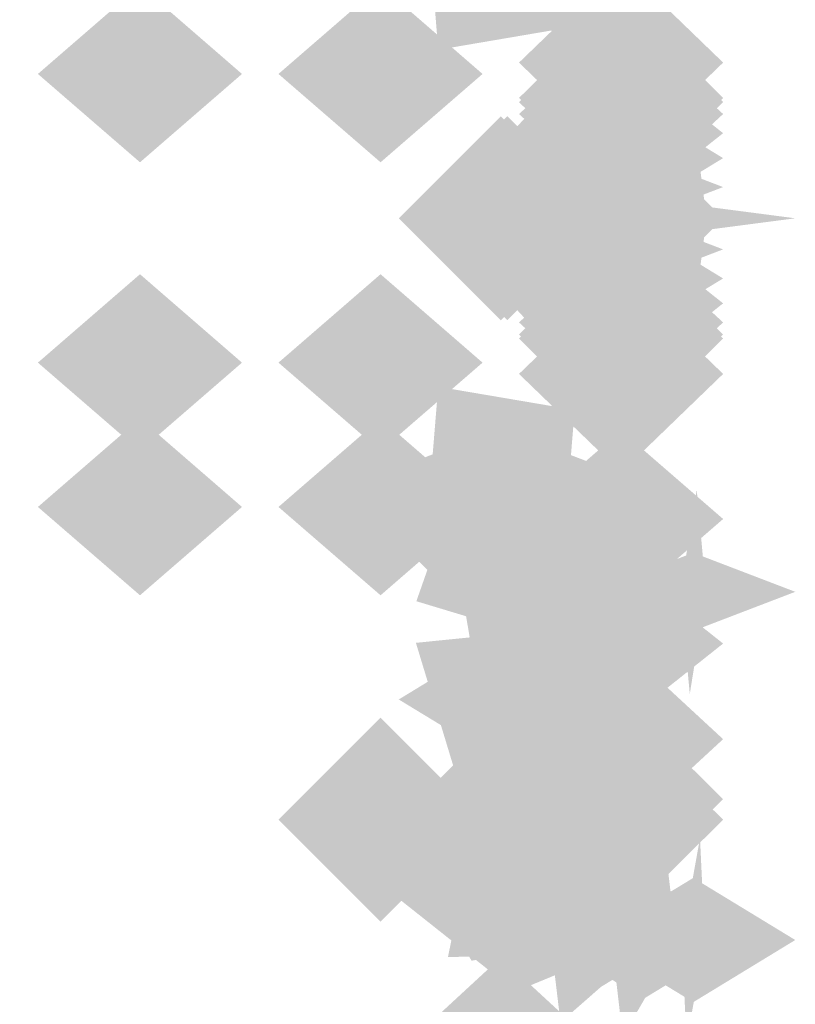
# Model space of a CAD drawing. Extents: x -64 to 64, y -22 to 22.
# Drawn here: x 22 to 23, y -14 to -13 of the extents above; entities that cross this region are included whole.
import ezdxf

# ---------------------------------------------------------------- set-up
doc = ezdxf.new("R2010")
doc.units = 0
doc.layers.add('3D-GHOST', color=7, linetype='CONTINUOUS')

msp = doc.modelspace()

# ---------------------------------------------------------------- linework, layer by layer
at = {"layer": '3D-GHOST', "extrusion": (1, 0, 0)}
for points in [[(-12.4689, 1.5, 21.822), (-12.575, 1.606, 21.822), (-12.575, 1.3939, 21.822), (-12.681, 1.5, 21.822)], [(-12.519, 1.5, 21.697), (-12.625, 1.606, 21.697), (-12.625, 1.3939, 21.697), (-12.731, 1.5, 21.697)], [(-12.5406, 1.6017, 21.697), (-12.6466, 1.7077, 21.697), (-12.6466, 1.4956, 21.697), (-12.7527, 1.6017, 21.697)], [(-12.5406, 1.3983, 21.697), (-12.6466, 1.5044, 21.697), (-12.6466, 1.2923, 21.697), (-12.7527, 1.3983, 21.697)], [(-12.6017, 1.6858, 21.697), (-12.7077, 1.7918, 21.697), (-12.7077, 1.5797, 21.697), (-12.8138, 1.6858, 21.697)], [(-12.6017, 1.3142, 21.697), (-12.7077, 1.4203, 21.697), (-12.7077, 1.2082, 21.697), (-12.8138, 1.3142, 21.697)], [(-12.619, 1.7598, 21.822), (-12.725, 1.8659, 21.822), (-12.725, 1.6538, 21.822), (-12.8311, 1.7598, 21.822)], [(-12.619, 1.2402, 21.822), (-12.725, 1.3462, 21.822), (-12.725, 1.1341, 21.822), (-12.8311, 1.2402, 21.822)], [(-12.6917, 1.7378, 21.697), (-12.7977, 1.8438, 21.697), (-12.7977, 1.6317, 21.697), (-12.9038, 1.7378, 21.697)], [(-12.6917, 1.2622, 21.697), (-12.7977, 1.3683, 21.697), (-12.7977, 1.1562, 21.697), (-12.9038, 1.2622, 21.697)], [(-12.7951, 1.7486, 21.697), (-12.9011, 1.8547, 21.697), (-12.9011, 1.6426, 21.697), (-13.0072, 1.7486, 21.697)], [(-12.7951, 1.2514, 21.697), (-12.9011, 1.3574, 21.697), (-12.9011, 1.1453, 21.697), (-13.0072, 1.2514, 21.697)], [(-12.894, 1.7165, 21.697), (-13, 1.8226, 21.697), (-13, 1.6105, 21.697), (-13.1061, 1.7165, 21.697)], [(-12.894, 1.2835, 21.697), (-13, 1.3895, 21.697), (-13, 1.1774, 21.697), (-13.1061, 1.2835, 21.697)], [(-12.9189, 1.2402, 21.822), (-13.025, 1.3462, 21.822), (-13.025, 1.1341, 21.822), (-13.131, 1.2402, 21.822)], [(-12.9189, 1.7598, 21.822), (-13.025, 1.8659, 21.822), (-13.025, 1.6538, 21.822), (-13.131, 1.7598, 21.822)], [(-12.9712, 1.6469, 21.697), (-13.0773, 1.753, 21.697), (-13.0773, 1.5409, 21.697), (-13.1833, 1.6469, 21.697)], [(-12.9712, 1.3531, 21.697), (-13.0773, 1.4591, 21.697), (-13.0773, 1.247, 21.697), (-13.1833, 1.3531, 21.697)], [(-13.0135, 1.552, 21.697), (-13.1195, 1.658, 21.697), (-13.1195, 1.4459, 21.697), (-13.2256, 1.552, 21.697)], [(-13.0135, 1.448, 21.697), (-13.1195, 1.5541, 21.697), (-13.1195, 1.342, 21.697), (-13.2256, 1.448, 21.697)], [(-13.069, 1.5, 21.822), (-13.175, 1.606, 21.822), (-13.175, 1.3939, 21.822), (-13.2811, 1.5, 21.822)]]:
    msp.add_trace(points, dxfattribs=at)
at = {"layer": '3D-GHOST', "extrusion": (0.316228, -0.245537, 0.916358)}
msp.add_trace([(3.7543, -22.9424, 10.6064), (3.6482, -22.8363, 10.6064), (3.6482, -23.0484, 10.6064), (3.5422, -22.9424, 10.6064)], dxfattribs=at)
at = {"layer": '3D-GHOST', "extrusion": (0.316228, -0.245537, -0.916358)}
msp.add_trace([(3.7543, 24.1435, 7.8574), (3.6482, 24.2495, 7.8574), (3.6482, 24.0374, 7.8574), (3.5422, 24.1435, 7.8574)], dxfattribs=at)
at = {"layer": '3D-GHOST', "extrusion": (0, -0.258819, 0.965926)}
msp.add_trace([(22.428, -12.0481, 4.1562), (22.322, -11.942, 4.1562), (22.322, -12.1541, 4.1562), (22.2159, -12.0481, 4.1562)], dxfattribs=at)
at = {"layer": '3D-GHOST', "extrusion": (0, -0.258819, -0.965926)}
msp.add_trace([(22.428, 12.8245, 1.2584), (22.322, 12.9306, 1.2584), (22.322, 12.7185, 1.2584), (22.2159, 12.8245, 1.2584)], dxfattribs=at)
at = {"layer": '3D-GHOST', "extrusion": (0, 0.5, 0.866025)}
for points in [[(-21.7159, 11.6403, -5.2885), (-21.822, 11.7463, -5.2885), (-21.822, 11.5342, -5.2885), (-21.928, 11.6403, -5.2885)], [(-21.9659, 11.6403, -5.2885), (-22.072, 11.7463, -5.2885), (-22.072, 11.5342, -5.2885), (-22.178, 11.6403, -5.2885)], [(-22.2159, 11.9001, -5.7635), (-22.322, 12.0061, -5.7635), (-22.322, 11.794, -5.7635), (-22.428, 11.9001, -5.7635)], [(-22.0909, 11.9001, -6.4385), (-22.197, 12.0061, -6.4385), (-22.197, 11.794, -6.4385), (-22.303, 11.9001, -6.4385)]]:
    msp.add_trace(points, dxfattribs=at)
at = {"layer": '3D-GHOST', "extrusion": (0, -0.130526, 0.991445)}
for points in [[(22.428, -12.4451, 3.1514), (22.322, -12.3391, 3.1514), (22.322, -12.5512, 3.1514), (22.2159, -12.4451, 3.1514)], [(22.428, -13.1887, 3.0861), (22.322, -13.0827, 3.0861), (22.322, -13.2948, 3.0861), (22.2159, -13.1887, 3.0861)]]:
    msp.add_trace(points, dxfattribs=at)
at = {"layer": '3D-GHOST', "extrusion": (0, 0.130526, 0.991445)}
for points in [[(-22.2159, 12.8367, -0.2097), (-22.322, 12.9428, -0.2097), (-22.322, 12.7307, -0.2097), (-22.428, 12.8367, -0.2097)], [(-22.2159, 13.5803, -0.2749), (-22.322, 13.6863, -0.2749), (-22.322, 13.4742, -0.2749), (-22.428, 13.5803, -0.2749)]]:
    msp.add_trace(points, dxfattribs=at)
at = {"layer": '3D-GHOST', "extrusion": (0, -0.382683, 0.92388)}
for points in [[(22.428, -11.197, 6.2966), (22.322, -11.0909, 6.2966), (22.322, -11.303, 6.2966), (22.2159, -11.197, 6.2966)], [(22.428, -11.9406, 6.2313), (22.322, -11.8345, 6.2313), (22.322, -12.0466, 6.2313), (22.2159, -11.9406, 6.2313)]]:
    msp.add_trace(points, dxfattribs=at)
at = {"layer": '3D-GHOST', "extrusion": (-1, 0, 0)}
for points in [[(12.8725, 0.8845, -22.197), (12.7665, 0.9905, -22.197), (12.7665, 0.7784, -22.197), (12.6604, 0.8845, -22.197)], [(13.0896, 0.8845, -22.197), (12.9835, 0.9905, -22.197), (12.9835, 0.7784, -22.197), (12.8775, 0.8845, -22.197)], [(13.2935, 0.9587, -22.197), (13.1875, 1.0648, -22.197), (13.1875, 0.8527, -22.197), (13.0815, 0.9587, -22.197)], [(13.4598, 1.0983, -22.197), (13.3538, 1.2043, -22.197), (13.3538, 0.9922, -22.197), (13.2477, 1.0983, -22.197)], [(13.5684, 1.2862, -22.197), (13.4623, 1.3923, -22.197), (13.4623, 1.1802, -22.197), (13.3563, 1.2862, -22.197)], [(13.606, 1.5, -22.197), (13.5, 1.606, -22.197), (13.5, 1.3939, -22.197), (13.394, 1.5, -22.197)], [(13.606, 3.75, -22.197), (13.5, 3.8561, -22.197), (13.5, 3.6439, -22.197), (13.394, 3.75, -22.197)], [(13.606, 1.5, -22.197), (13.5, 1.606, -22.197), (13.5, 1.3939, -22.197), (13.394, 1.5, -22.197)]]:
    msp.add_trace(points, dxfattribs=at)
at = {"layer": '3D-GHOST', "extrusion": (0, 0.382683, 0.92388)}
for points in [[(-22.2159, 12.345, -3.5575), (-22.322, 12.4511, -3.5575), (-22.322, 12.239, -3.5575), (-22.428, 12.345, -3.5575)], [(-22.2159, 13.0886, -3.6228), (-22.322, 13.1947, -3.6228), (-22.322, 12.9826, -3.6228), (-22.428, 13.0886, -3.6228)]]:
    msp.add_trace(points, dxfattribs=at)
at = {"layer": '3D-GHOST', "extrusion": (0, 0.92388, -0.382683)}
for points in [[(-22.2159, -2.9216, -12.5506), (-22.322, -2.8155, -12.5506), (-22.322, -3.0276, -12.5506), (-22.428, -2.9216, -12.5506)], [(-22.2159, -3.6652, -12.4853), (-22.322, -3.5591, -12.4853), (-22.322, -3.7712, -12.4853), (-22.428, -3.6652, -12.4853)], [(-22.0909, -4.5327, -12.5995), (-22.197, -4.4266, -12.5995), (-22.197, -4.6387, -12.5995), (-22.303, -4.5327, -12.5995)], [(-22.0909, -4.8301, -12.6387), (-22.197, -4.7241, -12.6387), (-22.197, -4.9362, -12.6387), (-22.303, -4.8301, -12.6387)], [(-22.0977, -4.8814, -12.6454), (-22.2038, -4.7754, -12.6454), (-22.2038, -4.9875, -12.6454), (-22.3098, -4.8814, -12.6454)], [(-22.1177, -4.9293, -12.6517), (-22.2238, -4.8232, -12.6517), (-22.2238, -5.0353, -12.6517), (-22.3298, -4.9293, -12.6517)], [(-22.1495, -4.9703, -12.6571), (-22.2556, -4.8643, -12.6571), (-22.2556, -5.0764, -12.6571), (-22.3616, -4.9703, -12.6571)], [(-22.1909, -5.0018, -12.6613), (-22.297, -4.8958, -12.6613), (-22.297, -5.1079, -12.6613), (-22.403, -5.0018, -12.6613)], [(-22.2392, -5.0216, -12.6639), (-22.3452, -4.9156, -12.6639), (-22.3452, -5.1277, -12.6639), (-22.4513, -5.0216, -12.6639)], [(-22.2909, -5.0284, -12.6648), (-22.397, -4.9223, -12.6648), (-22.397, -5.1344, -12.6648), (-22.503, -5.0284, -12.6648)]]:
    msp.add_trace(points, dxfattribs=at)
at = {"layer": '3D-GHOST', "extrusion": (0, -0.608761, 0.793353)}
for points in [[(22.428, -9.1774, 9.0115), (22.322, -9.0713, 9.0115), (22.322, -9.2834, 9.0115), (22.2159, -9.1774, 9.0115)], [(22.428, -9.9209, 8.9463), (22.322, -9.8149, 8.9463), (22.322, -10.027, 8.9463), (22.2159, -9.9209, 8.9463)]]:
    msp.add_trace(points, dxfattribs=at)
at = {"layer": '3D-GHOST', "extrusion": (-0.707107, -0.683013, 0.183013)}
msp.add_trace([(24.7877, 2.7595, -6.8041), (24.6817, 2.8655, -6.8041), (24.6817, 2.6534, -6.8041), (24.5756, 2.7595, -6.8041)], dxfattribs=at)
at = {"layer": '3D-GHOST', "extrusion": (-0.707107, -0.683013, -0.183013)}
msp.add_trace([(24.7877, 0.1898, -7.3531), (24.6817, 0.2959, -7.3531), (24.6817, 0.0838, -7.3531), (24.5756, 0.1898, -7.3531)], dxfattribs=at)
at = {"layer": '3D-GHOST', "extrusion": (-0.707107, -0.612372, 0.353553)}
msp.add_trace([(24.37, 4.3555, -7.4578), (24.2639, 4.4616, -7.4578), (24.2639, 4.2495, -7.4578), (24.1579, 4.3555, -7.4578)], dxfattribs=at)
at = {"layer": '3D-GHOST', "extrusion": (-0.707107, -0.612372, -0.353553)}
msp.add_trace([(24.37, -1.5493, -8.5184), (24.2639, -1.4432, -8.5184), (24.2639, -1.6553, -8.5184), (24.1579, -1.5493, -8.5184)], dxfattribs=at)
at = {"layer": '3D-GHOST', "extrusion": (0, -0.991445, -0.130526)}
for points in [[(22.428, 2.548, 12.4875), (22.322, 2.6541, 12.4875), (22.322, 2.442, 12.4875), (22.2159, 2.548, 12.4875)], [(22.303, 4.4566, 12.3994), (22.197, 4.5626, 12.3994), (22.197, 4.3505, 12.3994), (22.0909, 4.4566, 12.3994)], [(22.303, 4.1591, 12.4385), (22.197, 4.2652, 12.4385), (22.197, 4.0531, 12.4385), (22.0909, 4.1591, 12.4385)], [(22.3098, 4.5079, 12.3926), (22.2038, 4.6139, 12.3926), (22.2038, 4.4018, 12.3926), (22.0977, 4.5079, 12.3926)], [(22.3298, 4.5557, 12.3863), (22.2238, 4.6618, 12.3863), (22.2238, 4.4497, 12.3863), (22.1177, 4.5557, 12.3863)], [(22.3616, 4.5968, 12.3809), (22.2556, 4.7028, 12.3809), (22.2556, 4.4907, 12.3809), (22.1495, 4.5968, 12.3809)], [(22.403, 4.6283, 12.3768), (22.297, 4.7343, 12.3768), (22.297, 4.5222, 12.3768), (22.1909, 4.6283, 12.3768)], [(22.428, 3.2916, 12.5527), (22.322, 3.3977, 12.5527), (22.322, 3.1856, 12.5527), (22.2159, 3.2916, 12.5527)], [(22.4513, 4.6481, 12.3742), (22.3452, 4.7542, 12.3742), (22.3452, 4.5421, 12.3742), (22.2392, 4.6481, 12.3742)], [(22.503, 4.6549, 12.3733), (22.397, 4.7609, 12.3733), (22.397, 4.5488, 12.3733), (22.2909, 4.6549, 12.3733)]]:
    msp.add_trace(points, dxfattribs=at)
at = {"layer": '3D-GHOST', "extrusion": (0, 0.608761, 0.793353)}
for points in [[(-22.2159, 11.0036, -6.6641), (-22.322, 11.1097, -6.6641), (-22.322, 10.8976, -6.6641), (-22.428, 11.0036, -6.6641)], [(-22.2159, 11.7472, -6.7294), (-22.322, 11.8533, -6.7294), (-22.322, 11.6412, -6.7294), (-22.428, 11.7472, -6.7294)]]:
    msp.add_trace(points, dxfattribs=at)
at = {"layer": '3D-GHOST', "extrusion": (-0.707107, -0.5, 0.5)}
msp.add_trace([(23.4339, 6.6442, -8.6849), (23.3278, 6.7503, -8.6849), (23.3278, 6.5382, -8.6849), (23.2218, 6.6442, -8.6849)], dxfattribs=at)
at = {"layer": '3D-GHOST', "extrusion": (-0.707107, -0.5, -0.5)}
msp.add_trace([(23.4339, -4.0461, -10.1849), (23.3278, -3.9401, -10.1849), (23.3278, -4.1522, -10.1849), (23.2218, -4.0461, -10.1849)], dxfattribs=at)
at = {"layer": '3D-GHOST', "extrusion": (-0.707107, -0.353553, 0.612372)}
msp.add_trace([(21.5486, 9.8177, -10.4018), (21.4425, 9.9237, -10.4018), (21.4425, 9.7116, -10.4018), (21.3365, 9.8177, -10.4018)], dxfattribs=at)
at = {"layer": '3D-GHOST', "extrusion": (-0.707107, -0.353553, -0.612372)}
msp.add_trace([(21.5486, -7.446, -12.239), (21.4425, -7.3399, -12.239), (21.4425, -7.552, -12.239), (21.3365, -7.446, -12.239)], dxfattribs=at)
at = {"layer": '3D-GHOST', "extrusion": (0, -1, 0)}
for points in [[(21.928, 1.7598, 12.725), (21.822, 1.8659, 12.725), (21.822, 1.6538, 12.725), (21.7159, 1.7598, 12.725)], [(22.178, 1.7598, 12.725), (22.072, 1.8659, 12.725), (22.072, 1.6538, 12.725), (21.9659, 1.7598, 12.725)]]:
    msp.add_trace(points, dxfattribs=at)
at = {"layer": '3D-GHOST', "extrusion": (0, -0.793353, 0.608761)}
for points in [[(22.428, -6.5238, 11.1113), (22.322, -6.4178, 11.1113), (22.322, -6.6299, 11.1113), (22.2159, -6.5238, 11.1113)], [(22.428, -7.2674, 11.046), (22.322, -7.1614, 11.046), (22.322, -7.3735, 11.046), (22.2159, -7.2674, 11.046)]]:
    msp.add_trace(points, dxfattribs=at)
at = {"layer": '3D-GHOST', "extrusion": (0, 0.793353, 0.608761)}
for points in [[(-22.2159, 8.9039, -9.3176), (-22.322, 9.01, -9.3176), (-22.322, 8.7979, -9.3176), (-22.428, 8.9039, -9.3176)], [(-22.2159, 9.6475, -9.3829), (-22.322, 9.7535, -9.3829), (-22.322, 9.5414, -9.3829), (-22.428, 9.6475, -9.3829)]]:
    msp.add_trace(points, dxfattribs=at)
at = {"layer": '3D-GHOST', "extrusion": (-0.707107, -0.183013, 0.683013)}
msp.add_trace([(18.1321, 13.5694, -12.4916), (18.026, 13.6755, -12.4916), (18.026, 13.4634, -12.4916), (17.92, 13.5694, -12.4916)], dxfattribs=at)
at = {"layer": '3D-GHOST', "extrusion": (-0.707107, -0.183013, -0.683013)}
msp.add_trace([(18.1321, -11.3782, -14.5406), (18.026, -11.2721, -14.5406), (18.026, -11.4842, -14.5406), (17.92, -11.3782, -14.5406)], dxfattribs=at)
at = {"layer": '3D-GHOST', "extrusion": (0, 1, 0)}
for points in [[(-22.2159, 1.5, -12.75), (-22.322, 1.606, -12.75), (-22.322, 1.3939, -12.75), (-22.428, 1.5, -12.75)], [(-21.7159, 1.2402, -13.025), (-21.822, 1.3462, -13.025), (-21.822, 1.1341, -13.025), (-21.928, 1.2402, -13.025)], [(-21.9659, 1.2402, -13.025), (-22.072, 1.3462, -13.025), (-22.072, 1.1341, -13.025), (-22.178, 1.2402, -13.025)], [(-21.9659, 3.75, -13.5), (-22.072, 3.8561, -13.5), (-22.072, 3.6439, -13.5), (-22.178, 3.75, -13.5)], [(-22.0909, 3.75, -13.5), (-22.197, 3.8561, -13.5), (-22.197, 3.6439, -13.5), (-22.303, 3.75, -13.5)]]:
    msp.add_trace(points, dxfattribs=at)
at = {"layer": '3D-GHOST'}
for points in [[(22.303, -12.875, 0.2), (22.197, -12.769, 0.2), (22.197, -12.981, 0.2), (22.0909, -12.875, 0.2)], [(22.428, -12.875, 0.875), (22.322, -12.769, 0.875), (22.322, -12.981, 0.875), (22.2159, -12.875, 0.875)], [(22.178, -13.5, 1.5), (22.072, -13.394, 1.5), (22.072, -13.606, 1.5), (21.9659, -13.5, 1.5)], [(22.303, -13.5, 1.5), (22.197, -13.394, 1.5), (22.197, -13.606, 1.5), (22.0909, -13.5, 1.5)]]:
    msp.add_trace(points, dxfattribs=at)
at = {"layer": '3D-GHOST', "extrusion": (0, 0, -1)}
for points in [[(-22.0909, -12.875, -2.8), (-22.197, -12.769, -2.8), (-22.197, -12.981, -2.8), (-22.303, -12.875, -2.8)], [(-22.2159, -12.875, -2.125), (-22.322, -12.769, -2.125), (-22.322, -12.981, -2.125), (-22.428, -12.875, -2.125)]]:
    msp.add_trace(points, dxfattribs=at)
at = {"layer": '3D-GHOST', "extrusion": (0.316228, 0, 0.948683)}
msp.add_trace([(-12.769, -20.8998, 7.4936), (-12.875, -20.7937, 7.4936), (-12.875, -21.0058, 7.4936), (-12.981, -20.8998, 7.4936)], dxfattribs=at)
at = {"layer": '3D-GHOST', "extrusion": (0.316228, 0, -0.948683)}
msp.add_trace([(-12.769, 21.8485, 4.6476), (-12.875, 21.9545, 4.6476), (-12.875, 21.7424, 4.6476), (-12.981, 21.8485, 4.6476)], dxfattribs=at)
at = {"layer": '3D-GHOST', "extrusion": (-0.130526, 0, 0.991445)}
msp.add_trace([(12.981, 22.0332, -2.7512), (12.875, 22.1392, -2.7512), (12.875, 21.9271, -2.7512), (12.769, 22.0332, -2.7512)], dxfattribs=at)
at = {"layer": '3D-GHOST', "extrusion": (-0.130526, 0, -0.991445)}
msp.add_trace([(12.981, -21.6416, -5.7255), (12.875, -21.5356, -5.7255), (12.875, -21.7477, -5.7255), (12.769, -21.6416, -5.7255)], dxfattribs=at)
at = {"layer": '3D-GHOST', "extrusion": (-0.382683, 0, 0.92388)}
msp.add_trace([(12.981, 20.5704, -8.4123), (12.875, 20.6764, -8.4123), (12.875, 20.4643, -8.4123), (12.769, 20.5704, -8.4123)], dxfattribs=at)
at = {"layer": '3D-GHOST', "extrusion": (-0.382683, 0, -0.92388)}
msp.add_trace([(12.981, -19.4223, -11.1839), (12.875, -19.3163, -11.1839), (12.875, -19.5284, -11.1839), (12.769, -19.4223, -11.1839)], dxfattribs=at)
at = {"layer": '3D-GHOST', "extrusion": (-0.608761, 0, 0.793353)}
msp.add_trace([(12.981, 17.6922, -13.5018), (12.875, 17.7982, -13.5018), (12.875, 17.5861, -13.5018), (12.769, 17.6922, -13.5018)], dxfattribs=at)
at = {"layer": '3D-GHOST', "extrusion": (-0.608761, 0, -0.793353)}
msp.add_trace([(12.981, -15.8659, -15.8819), (12.875, -15.7598, -15.8819), (12.875, -15.9719, -15.8819), (12.769, -15.8659, -15.8819)], dxfattribs=at)
at = {"layer": '3D-GHOST', "extrusion": (-0.793353, 0, 0.608761)}
msp.add_trace([(12.981, 13.5948, -17.6731), (12.875, 13.7008, -17.6731), (12.875, 13.4887, -17.6731), (12.769, 13.5948, -17.6731)], dxfattribs=at)
at = {"layer": '3D-GHOST', "extrusion": (-0.793353, 0, -0.608761)}
msp.add_trace([(12.981, -11.2147, -19.4994), (12.875, -11.1087, -19.4994), (12.875, -11.3208, -19.4994), (12.769, -11.2147, -19.4994)], dxfattribs=at)
at = {"layer": '3D-GHOST', "extrusion": (-0.707107, 0, 0.707107)}
msp.add_trace([(12.981, 16.7563, -14.8117), (12.875, 16.8623, -14.8117), (12.875, 16.6502, -14.8117), (12.769, 16.7563, -14.8117)], dxfattribs=at)
at = {"layer": '3D-GHOST', "extrusion": (-0.707107, 0, -0.707107)}
msp.add_trace([(12.981, -14.635, -16.9331), (12.875, -14.5289, -16.9331), (12.875, -14.741, -16.9331), (12.769, -14.635, -16.9331)], dxfattribs=at)
at = {"layer": '3D-GHOST', "extrusion": (-0.92388, 0, 0.382683)}
msp.add_trace([(12.981, 8.5574, -20.6417), (12.875, 8.6635, -20.6417), (12.875, 8.4514, -20.6417), (12.769, 8.5574, -20.6417)], dxfattribs=at)
at = {"layer": '3D-GHOST', "extrusion": (-0.92388, 0, -0.382683)}
msp.add_trace([(12.981, -5.7858, -21.7897), (12.875, -5.6797, -21.7897), (12.875, -5.8918, -21.7897), (12.769, -5.7858, -21.7897)], dxfattribs=at)
at = {"layer": '3D-GHOST', "extrusion": (-0.991445, 0, 0.130526)}
msp.add_trace([(12.981, 2.9234, -22.2054), (12.875, 3.0294, -22.2054), (12.875, 2.8173, -22.2054), (12.769, 2.9234, -22.2054)], dxfattribs=at)
at = {"layer": '3D-GHOST', "extrusion": (-0.991445, 0, -0.130526)}
msp.add_trace([(12.981, 0.0509, -22.5969), (12.875, 0.157, -22.5969), (12.875, -0.0551, -22.5969), (12.769, 0.0509, -22.5969)], dxfattribs=at)
at = {"layer": '3D-GHOST', "extrusion": (0, -0.92388, 0.382683)}
for points in [[(22.428, -3.4173, 12.4527), (22.322, -3.3112, 12.4527), (22.322, -3.5233, 12.4527), (22.2159, -3.4173, 12.4527)], [(22.428, -4.1609, 12.3874), (22.322, -4.0548, 12.3874), (22.322, -4.2669, 12.3874), (22.2159, -4.1609, 12.3874)]]:
    msp.add_trace(points, dxfattribs=at)
at = {"layer": '3D-GHOST', "extrusion": (0.707107, 0.707107, 0)}
msp.add_trace([(-24.6936, 1.5, 6.5916), (-24.7996, 1.606, 6.5916), (-24.7996, 1.3939, 6.5916), (-24.9057, 1.5, 6.5916)], dxfattribs=at)
at = {"layer": '3D-GHOST', "extrusion": (0, 0.92388, 0.382683)}
for points in [[(-22.2159, 6.1889, -11.3372), (-22.322, 6.295, -11.3372), (-22.322, 6.0829, -11.3372), (-22.428, 6.1889, -11.3372)], [(-22.2159, 6.9325, -11.4025), (-22.322, 7.0386, -11.4025), (-22.322, 6.8265, -11.4025), (-22.428, 6.9325, -11.4025)]]:
    msp.add_trace(points, dxfattribs=at)
at = {"layer": '3D-GHOST', "extrusion": (-0.707107, 0.183013, 0.683013)}
msp.add_trace([(7.0086, 17.9762, -17.2042), (6.9026, 18.0822, -17.2042), (6.9026, 17.8701, -17.2042), (6.7965, 17.9762, -17.2042)], dxfattribs=at)
at = {"layer": '3D-GHOST', "extrusion": (-0.707107, 0.183013, -0.683013)}
msp.add_trace([(7.0086, -15.785, -19.2532), (6.9026, -15.6789, -19.2532), (6.9026, -15.891, -19.2532), (6.7965, -15.785, -19.2532)], dxfattribs=at)
at = {"layer": '3D-GHOST', "extrusion": (0, -0.991445, 0.130526)}
for points in [[(22.428, -0.0694, 12.9443), (22.322, 0.0366, 12.9443), (22.322, -0.1755, 12.9443), (22.2159, -0.0694, 12.9443)], [(22.428, -0.813, 12.8791), (22.322, -0.707, 12.8791), (22.322, -0.9191, 12.8791), (22.2159, -0.813, 12.8791)]]:
    msp.add_trace(points, dxfattribs=at)
at = {"layer": '3D-GHOST', "extrusion": (-0.707107, 0.353553, 0.612372)}
msp.add_trace([(1.695, 16.8696, -19.5058), (1.589, 16.9757, -19.5058), (1.589, 16.7636, -19.5058), (1.4829, 16.8696, -19.5058)], dxfattribs=at)
at = {"layer": '3D-GHOST', "extrusion": (-0.707107, 0.353553, -0.612372)}
msp.add_trace([(1.695, -14.4979, -21.343), (1.589, -14.3918, -21.343), (1.589, -14.6039, -21.343), (1.4829, -14.4979, -21.343)], dxfattribs=at)
at = {"layer": '3D-GHOST', "extrusion": (0, 0.991445, 0.130526)}
for points in [[(-22.0909, 1.8788, -12.7387), (-22.197, 1.9849, -12.7387), (-22.197, 1.7728, -12.7387), (-22.303, 1.8788, -12.7387)], [(-22.0909, 2.1762, -12.6996), (-22.197, 2.2823, -12.6996), (-22.197, 2.0702, -12.6996), (-22.303, 2.1762, -12.6996)], [(-22.0977, 1.8275, -12.7455), (-22.2038, 1.9335, -12.7455), (-22.2038, 1.7214, -12.7455), (-22.3098, 1.8275, -12.7455)], [(-22.1177, 1.7797, -12.7518), (-22.2238, 1.8857, -12.7518), (-22.2238, 1.6736, -12.7518), (-22.3298, 1.7797, -12.7518)], [(-22.1495, 1.7386, -12.7572), (-22.2556, 1.8447, -12.7572), (-22.2556, 1.6326, -12.7572), (-22.3616, 1.7386, -12.7572)], [(-22.1909, 1.7071, -12.7614), (-22.297, 1.8131, -12.7614), (-22.297, 1.601, -12.7614), (-22.403, 1.7071, -12.7614)], [(-22.2159, 3.0438, -12.5854), (-22.322, 3.1498, -12.5854), (-22.322, 2.9377, -12.5854), (-22.428, 3.0438, -12.5854)], [(-22.2392, 1.6873, -12.764), (-22.3452, 1.7933, -12.764), (-22.3452, 1.5812, -12.764), (-22.4513, 1.6873, -12.764)], [(-22.2909, 1.6805, -12.7649), (-22.397, 1.7866, -12.7649), (-22.397, 1.5745, -12.7649), (-22.503, 1.6805, -12.7649)], [(-22.2159, 3.7873, -12.6506), (-22.322, 3.8934, -12.6506), (-22.322, 3.6813, -12.6506), (-22.428, 3.7873, -12.6506)]]:
    msp.add_trace(points, dxfattribs=at)
at = {"layer": '3D-GHOST', "extrusion": (0, 0.991445, -0.130526)}
for points in [[(-22.2159, 0.4263, -13.0422), (-22.322, 0.5323, -13.0422), (-22.322, 0.3202, -13.0422), (-22.428, 0.4263, -13.0422)], [(-22.2159, -0.3173, -12.977), (-22.322, -0.2112, -12.977), (-22.322, -0.4233, -12.977), (-22.428, -0.3173, -12.977)], [(-22.0909, -1.1848, -13.0912), (-22.197, -1.0788, -13.0912), (-22.197, -1.2909, -13.0912), (-22.303, -1.1848, -13.0912)], [(-22.0909, -1.4822, -13.1303), (-22.197, -1.3762, -13.1303), (-22.197, -1.5883, -13.1303), (-22.303, -1.4822, -13.1303)], [(-22.0977, -1.5336, -13.1371), (-22.2038, -1.4275, -13.1371), (-22.2038, -1.6396, -13.1371), (-22.3098, -1.5336, -13.1371)], [(-22.1177, -1.5814, -13.1434), (-22.2238, -1.4753, -13.1434), (-22.2238, -1.6874, -13.1434), (-22.3298, -1.5814, -13.1434)], [(-22.1495, -1.6224, -13.1488), (-22.2556, -1.5164, -13.1488), (-22.2556, -1.7285, -13.1488), (-22.3616, -1.6224, -13.1488)], [(-22.1909, -1.654, -13.1529), (-22.297, -1.5479, -13.1529), (-22.297, -1.76, -13.1529), (-22.403, -1.654, -13.1529)], [(-22.2392, -1.6738, -13.1555), (-22.3452, -1.5677, -13.1555), (-22.3452, -1.7798, -13.1555), (-22.4513, -1.6738, -13.1555)], [(-22.2909, -1.6805, -13.1564), (-22.397, -1.5745, -13.1564), (-22.397, -1.7866, -13.1564), (-22.503, -1.6805, -13.1564)]]:
    msp.add_trace(points, dxfattribs=at)
at = {"layer": '3D-GHOST', "extrusion": (0, -0.92388, -0.382683)}
for points in [[(22.428, 6.4368, 11.3046), (22.322, 6.5428, 11.3046), (22.322, 6.3307, 11.3046), (22.2159, 6.4368, 11.3046)], [(22.303, 7.3043, 11.1904), (22.197, 7.4104, 11.1904), (22.197, 7.1983, 11.1904), (22.0909, 7.3043, 11.1904)], [(22.303, 7.6017, 11.1512), (22.197, 7.7078, 11.1512), (22.197, 7.4957, 11.1512), (22.0909, 7.6017, 11.1512)], [(22.3098, 7.6531, 11.1445), (22.2038, 7.7591, 11.1445), (22.2038, 7.547, 11.1445), (22.0977, 7.6531, 11.1445)], [(22.3298, 7.7009, 11.1382), (22.2238, 7.8069, 11.1382), (22.2238, 7.5948, 11.1382), (22.1177, 7.7009, 11.1382)], [(22.3616, 7.742, 11.1328), (22.2556, 7.848, 11.1328), (22.2556, 7.6359, 11.1328), (22.1495, 7.742, 11.1328)], [(22.403, 7.7735, 11.1286), (22.297, 7.8795, 11.1286), (22.297, 7.6674, 11.1286), (22.1909, 7.7735, 11.1286)], [(22.4513, 7.7933, 11.126), (22.3452, 7.8993, 11.126), (22.3452, 7.6872, 11.126), (22.2392, 7.7933, 11.126)], [(22.503, 7.8, 11.1251), (22.397, 7.9061, 11.1251), (22.397, 7.694, 11.1251), (22.2909, 7.8, 11.1251)]]:
    msp.add_trace(points, dxfattribs=at)
at = {"layer": '3D-GHOST', "extrusion": (0, -0.793353, -0.608761)}
for points in [[(22.428, 9.1518, 9.285), (22.322, 9.2578, 9.285), (22.322, 9.0457, 9.285), (22.2159, 9.1518, 9.285)], [(22.303, 10.0193, 9.1708), (22.197, 10.1253, 9.1708), (22.197, 9.9132, 9.1708), (22.0909, 10.0193, 9.1708)], [(22.303, 10.3167, 9.1316), (22.197, 10.4228, 9.1316), (22.197, 10.2107, 9.1316), (22.0909, 10.3167, 9.1316)], [(22.3098, 10.368, 9.1248), (22.2038, 10.4741, 9.1248), (22.2038, 10.262, 9.1248), (22.0977, 10.368, 9.1248)], [(22.3298, 10.4159, 9.1185), (22.2238, 10.5219, 9.1185), (22.2238, 10.3098, 9.1185), (22.1177, 10.4159, 9.1185)], [(22.3616, 10.4569, 9.1131), (22.2556, 10.563, 9.1131), (22.2556, 10.3509, 9.1131), (22.1495, 10.4569, 9.1131)], [(22.403, 10.4884, 9.109), (22.297, 10.5945, 9.109), (22.297, 10.3824, 9.109), (22.1909, 10.4884, 9.109)], [(22.4513, 10.5082, 9.1064), (22.3452, 10.6143, 9.1064), (22.3452, 10.4022, 9.1064), (22.2392, 10.5082, 9.1064)], [(22.503, 10.515, 9.1055), (22.397, 10.6211, 9.1055), (22.397, 10.409, 9.1055), (22.2909, 10.515, 9.1055)]]:
    msp.add_trace(points, dxfattribs=at)
at = {"layer": '3D-GHOST', "extrusion": (0, -0.608761, -0.793353)}
for points in [[(22.428, 11.2515, 6.6315), (22.322, 11.3575, 6.6315), (22.322, 11.1454, 6.6315), (22.2159, 11.2515, 6.6315)], [(22.303, 12.119, 6.5172), (22.197, 12.2251, 6.5172), (22.197, 12.013, 6.5172), (22.0909, 12.119, 6.5172)]]:
    msp.add_trace(points, dxfattribs=at)
at = {"layer": '3D-GHOST', "extrusion": (-0.707107, 0.5, 0.5)}
msp.add_trace([(-2.197, 14.0776, -21.5599), (-2.303, 14.1837, -21.5599), (-2.303, 13.9716, -21.5599), (-2.4091, 14.0776, -21.5599)], dxfattribs=at)
at = {"layer": '3D-GHOST', "extrusion": (-0.707107, 0.5, -0.5)}
msp.add_trace([(-2.197, -11.4795, -23.0599), (-2.303, -11.3735, -23.0599), (-2.303, -11.5856, -23.0599), (-2.4091, -11.4795, -23.0599)], dxfattribs=at)
at = {"layer": '3D-GHOST', "extrusion": (0, -0.382683, -0.92388)}
for points in [[(22.428, 12.5929, 3.5249), (22.322, 12.699, 3.5249), (22.322, 12.4869, 3.5249), (22.2159, 12.5929, 3.5249)], [(22.303, 13.4604, 3.4107), (22.197, 13.5665, 3.4107), (22.197, 13.3544, 3.4107), (22.0909, 13.4604, 3.4107)]]:
    msp.add_trace(points, dxfattribs=at)
at = {"layer": '3D-GHOST', "extrusion": (0, -0.130526, -0.991445)}
msp.add_trace([(22.428, 13.0846, 0.177), (22.322, 13.1906, 0.177), (22.322, 12.9785, 0.177), (22.2159, 13.0846, 0.177)], dxfattribs=at)
at = {"layer": '3D-GHOST', "extrusion": (0, 0.130526, -0.991445)}
msp.add_trace([(-22.2159, -12.693, -3.184), (-22.322, -12.5869, -3.184), (-22.322, -12.799, -3.184), (-22.428, -12.693, -3.184)], dxfattribs=at)
at = {"layer": '3D-GHOST', "extrusion": (0, 0.382683, -0.92388)}
msp.add_trace([(-22.2159, -11.4449, -6.3292), (-22.322, -11.3388, -6.3292), (-22.322, -11.5509, -6.3292), (-22.428, -11.4449, -6.3292)], dxfattribs=at)
at = {"layer": '3D-GHOST', "extrusion": (0, 0.793353, -0.608761)}
for points in [[(-22.2159, -6.7717, -11.1439), (-22.322, -6.6657, -11.1439), (-22.322, -6.8778, -11.1439), (-22.428, -6.7717, -11.1439)], [(-22.0909, -7.6392, -11.2581), (-22.197, -7.5332, -11.2581), (-22.197, -7.7453, -11.2581), (-22.303, -7.6392, -11.2581)]]:
    msp.add_trace(points, dxfattribs=at)
at = {"layer": '3D-GHOST', "extrusion": (0, 0.608761, -0.793353)}
for points in [[(-22.2159, -9.4252, -9.0441), (-22.322, -9.3192, -9.0441), (-22.322, -9.5313, -9.0441), (-22.428, -9.4252, -9.0441)], [(-22.0909, -10.2927, -9.1584), (-22.197, -10.1867, -9.1584), (-22.197, -10.3988, -9.1584), (-22.303, -10.2927, -9.1584)]]:
    msp.add_trace(points, dxfattribs=at)
at = {"layer": '3D-GHOST', "extrusion": (-0.707107, 0.612372, 0.353553)}
msp.add_trace([(-4.6927, 10.3155, -23.2264), (-4.7987, 10.4215, -23.2264), (-4.7987, 10.2094, -23.2264), (-4.9048, 10.3155, -23.2264)], dxfattribs=at)
at = {"layer": '3D-GHOST', "extrusion": (-0.707107, 0.612372, -0.353553)}
msp.add_trace([(-4.6927, -7.5093, -24.287), (-4.7987, -7.4032, -24.287), (-4.7987, -7.6153, -24.287), (-4.9048, -7.5093, -24.287)], dxfattribs=at)
at = {"layer": '3D-GHOST', "extrusion": (-0.707107, 0.683013, 0.183013)}
msp.add_trace([(-6.0548, 6.0335, -24.3917), (-6.1609, 6.1396, -24.3917), (-6.1609, 5.9275, -24.3917), (-6.2669, 6.0335, -24.3917)], dxfattribs=at)
at = {"layer": '3D-GHOST', "extrusion": (-0.707107, 0.683013, -0.183013)}
msp.add_trace([(-6.0548, -3.0842, -24.9407), (-6.1609, -2.9782, -24.9407), (-6.1609, -3.1903, -24.9407), (-6.2669, -3.0842, -24.9407)], dxfattribs=at)
at = {"layer": '3D-GHOST', "extrusion": (-0.707107, 0.707107, 0)}
msp.add_trace([(-6.4856, 1.5, -24.9764), (-6.5916, 1.606, -24.9764), (-6.5916, 1.3939, -24.9764), (-6.6977, 1.5, -24.9764)], dxfattribs=at)
at = {"layer": '3D-GHOST', "extrusion": (0, -0.5, -0.866025)}
for points in [[(21.928, 12.1599, 4.9885), (21.822, 12.2659, 4.9885), (21.822, 12.0538, 4.9885), (21.7159, 12.1599, 4.9885)], [(22.178, 12.1599, 4.9885), (22.072, 12.2659, 4.9885), (22.072, 12.0538, 4.9885), (21.9659, 12.1599, 4.9885)]]:
    msp.add_trace(points, dxfattribs=at)
at = {"layer": '3D-GHOST', "extrusion": (0, 0.258819, 0.965926)}
for points in [[(-22.2159, 12.8245, -2.5084), (-22.322, 12.9306, -2.5084), (-22.322, 12.7185, -2.5084), (-22.428, 12.8245, -2.5084)], [(-22.0909, 12.8245, -3.1834), (-22.197, 12.9306, -3.1834), (-22.197, 12.7185, -3.1834), (-22.303, 12.8245, -3.1834)]]:
    msp.add_trace(points, dxfattribs=at)
at = {"layer": '3D-GHOST', "extrusion": (0, 0.258819, -0.965926)}
for points in [[(-22.2159, -12.0481, -5.4062), (-22.322, -11.942, -5.4062), (-22.322, -12.1541, -5.4062), (-22.428, -12.0481, -5.4062)], [(-22.0909, -12.0481, -6.0812), (-22.197, -11.942, -6.0812), (-22.197, -12.1541, -6.0812), (-22.303, -12.0481, -6.0812)]]:
    msp.add_trace(points, dxfattribs=at)
at = {"layer": '3D-GHOST', "extrusion": (0.316228, 0.245537, 0.916358)}
msp.add_trace([(-23.881, -8.471, 4.2839), (-23.987, -8.365, 4.2839), (-23.987, -8.5771, 4.2839), (-24.0931, -8.471, 4.2839)], dxfattribs=at)
at = {"layer": '3D-GHOST', "extrusion": (0.316228, 0.245537, -0.916358)}
msp.add_trace([(-23.881, 9.6721, 1.5348), (-23.987, 9.7782, 1.5348), (-23.987, 9.5661, 1.5348), (-24.0931, 9.6721, 1.5348)], dxfattribs=at)
at = {"layer": '3D-GHOST', "extrusion": (0, 0.5, -0.866025)}
for points in [[(-21.7159, -10.6599, -7.8865), (-21.822, -10.5538, -7.8865), (-21.822, -10.7659, -7.8865), (-21.928, -10.6599, -7.8865)], [(-21.9659, -10.6599, -7.8865), (-22.072, -10.5538, -7.8865), (-22.072, -10.7659, -7.8865), (-22.178, -10.6599, -7.8865)], [(-22.2159, -10.4001, -8.3615), (-22.322, -10.294, -8.3615), (-22.322, -10.5061, -8.3615), (-22.428, -10.4001, -8.3615)], [(-22.0909, -10.4001, -9.0365), (-22.197, -10.294, -9.0365), (-22.197, -10.5061, -9.0365), (-22.303, -10.4001, -9.0365)]]:
    msp.add_trace(points, dxfattribs=at)
at = {"layer": '3D-GHOST', "extrusion": (-0.130526, 0.256605, 0.957662)}
msp.add_trace([(-13.6886, 20.985, -6.1057), (-13.7947, 21.0911, -6.1057), (-13.7947, 20.879, -6.1057), (-13.9007, 20.985, -6.1057)], dxfattribs=at)
at = {"layer": '3D-GHOST', "extrusion": (-0.130526, 0.256605, -0.957662)}
msp.add_trace([(-13.6886, -20.1213, -8.9787), (-13.7947, -20.0153, -8.9787), (-13.7947, -20.2274, -8.9787), (-13.9007, -20.1213, -8.9787)], dxfattribs=at)
at = {"layer": '3D-GHOST', "extrusion": (-0.382683, 0.239118, 0.892399)}
msp.add_trace([(-0.4444, 23.1455, -11.5381), (-0.5504, 23.2515, -11.5381), (-0.5504, 23.0394, -11.5381), (-0.6565, 23.1455, -11.5381)], dxfattribs=at)
at = {"layer": '3D-GHOST', "extrusion": (-0.382683, 0.239118, -0.892399)}
msp.add_trace([(-0.4444, -21.7917, -14.2153), (-0.5504, -21.6857, -14.2153), (-0.5504, -21.8978, -14.2153), (-0.6565, -21.7917, -14.2153)], dxfattribs=at)
at = {"layer": '3D-GHOST', "extrusion": (-0.608761, 0.205335, 0.76632)}
msp.add_trace([(5.5462, 19.4743, -16.1861), (5.4401, 19.5803, -16.1861), (5.4401, 19.3682, -16.1861), (5.3341, 19.4743, -16.1861)], dxfattribs=at)
at = {"layer": '3D-GHOST', "extrusion": (-0.608761, 0.205335, -0.76632)}
msp.add_trace([(5.5462, -17.5469, -18.485), (5.4401, -17.4409, -18.485), (5.4401, -17.653, -18.485), (5.3341, -17.5469, -18.485)], dxfattribs=at)
at = {"layer": '3D-GHOST', "extrusion": (-0.793353, 0.157559, 0.588018)}
msp.add_trace([(8.7651, 14.4406, -19.7328), (8.659, 14.5466, -19.7328), (8.659, 14.3345, -19.7328), (8.553, 14.4406, -19.7328)], dxfattribs=at)
at = {"layer": '3D-GHOST', "extrusion": (-0.793353, 0.157559, -0.588018)}
msp.add_trace([(8.7651, -12.014, -21.4968), (8.659, -11.908, -21.4968), (8.659, -12.1201, -21.4968), (8.553, -12.014, -21.4968)], dxfattribs=at)
at = {"layer": '3D-GHOST', "extrusion": (-0.92388, 0.099046, 0.369644)}
msp.add_trace([(10.9101, 8.7888, -21.9364), (10.804, 8.8949, -21.9364), (10.804, 8.6828, -21.9364), (10.698, 8.7888, -21.9364)], dxfattribs=at)
at = {"layer": '3D-GHOST', "extrusion": (-0.92388, 0.099046, -0.369644)}
msp.add_trace([(10.9101, -6.0013, -23.0454), (10.804, -5.8953, -23.0454), (10.804, -6.1074, -23.0454), (10.698, -6.0013, -23.0454)], dxfattribs=at)
at = {"layer": '3D-GHOST', "extrusion": (-0.991445, 0.033783, 0.126079)}
msp.add_trace([(12.5989, 2.9298, -22.647), (12.4928, 3.0358, -22.647), (12.4928, 2.8237, -22.647), (12.3868, 2.9298, -22.647)], dxfattribs=at)
at = {"layer": '3D-GHOST', "extrusion": (-0.991445, 0.033783, -0.126079)}
msp.add_trace([(12.5989, 0.0463, -23.0252), (12.4928, 0.1523, -23.0252), (12.4928, -0.0598, -23.0252), (12.3868, 0.0463, -23.0252)], dxfattribs=at)
at = {"layer": '3D-GHOST', "extrusion": (0, 0.707107, 0.707107)}
msp.add_trace([(-22.2159, 10.1647, -8.6683), (-22.322, 10.2707, -8.6683), (-22.322, 10.0586, -8.6683), (-22.428, 10.1647, -8.6683)], dxfattribs=at)
at = {"layer": '3D-GHOST', "extrusion": (0, 0.707107, -0.707107)}
msp.add_trace([(-22.2159, -8.0433, -10.7897), (-22.322, -7.9373, -10.7897), (-22.322, -8.1494, -10.7897), (-22.428, -8.0433, -10.7897)], dxfattribs=at)
at = {"layer": '3D-GHOST', "extrusion": (0.316228, 0.474342, 0.821584)}
msp.add_trace([(-25.7821, -0.6113, 1.1958), (-25.8881, -0.5053, 1.1958), (-25.8881, -0.7174, 1.1958), (-25.9942, -0.6113, 1.1958)], dxfattribs=at)
at = {"layer": '3D-GHOST', "extrusion": (0.316228, 0.474342, -0.821584)}
msp.add_trace([(-25.7821, 2.3216, -1.2689), (-25.8881, 2.4276, -1.2689), (-25.8881, 2.2155, -1.2689), (-25.9942, 2.3216, -1.2689)], dxfattribs=at)
at = {"layer": '3D-GHOST', "extrusion": (0, 0.866025, 0.5)}
msp.add_trace([(-22.2159, 7.7365, -11.0251), (-22.322, 7.8426, -11.0251), (-22.322, 7.6305, -11.0251), (-22.428, 7.7365, -11.0251)], dxfattribs=at)
at = {"layer": '3D-GHOST', "extrusion": (0, 0.866025, -0.5)}
msp.add_trace([(-22.2159, -5.1385, -12.5251), (-22.322, -5.0324, -12.5251), (-22.322, -5.2445, -12.5251), (-22.428, -5.1385, -12.5251)], dxfattribs=at)
at = {"layer": '3D-GHOST', "extrusion": (0, 0.965926, 0.258819)}
msp.add_trace([(-22.2159, 4.7812, -12.6731), (-22.322, 4.8872, -12.6731), (-22.322, 4.6751, -12.6731), (-22.428, 4.7812, -12.6731)], dxfattribs=at)
at = {"layer": '3D-GHOST', "extrusion": (0, 0.965926, -0.258819)}
msp.add_trace([(-22.2159, -1.8834, -13.4495), (-22.322, -1.7774, -13.4495), (-22.322, -1.9895, -13.4495), (-22.428, -1.8834, -13.4495)], dxfattribs=at)
at = {"layer": '3D-GHOST', "extrusion": (-0.130526, 0.495722, 0.858616)}
msp.add_trace([(-17.9155, 16.2747, -9.3329), (-18.0215, 16.3807, -9.3329), (-18.0215, 16.1686, -9.3329), (-18.1276, 16.2747, -9.3329)], dxfattribs=at)
at = {"layer": '3D-GHOST', "extrusion": (-0.130526, 0.495722, -0.858616)}
msp.add_trace([(-17.9155, -14.7368, -11.9087), (-18.0215, -14.6308, -11.9087), (-18.0215, -14.8429, -11.9087), (-18.1276, -14.7368, -11.9087)], dxfattribs=at)
at = {"layer": '3D-GHOST', "extrusion": (0, 1, 4.44089e-16)}
msp.add_trace([(-22.2159, 1.5, -13.5), (-22.322, 1.606, -13.5), (-22.322, 1.3939, -13.5), (-22.428, 1.5, -13.5)], dxfattribs=at)
at = {"layer": '3D-GHOST', "extrusion": (-0.382683, 0.46194, 0.800103)}
msp.add_trace([(-8.3477, 19.8802, -14.5454), (-8.4538, 19.9863, -14.5454), (-8.4538, 19.7742, -14.5454), (-8.5598, 19.8802, -14.5454)], dxfattribs=at)
at = {"layer": '3D-GHOST', "extrusion": (-0.382683, 0.46194, -0.800103)}
msp.add_trace([(-8.3477, -18.0806, -16.9457), (-8.4538, -17.9746, -16.9457), (-8.4538, -18.1867, -16.9457), (-8.5598, -18.0806, -16.9457)], dxfattribs=at)
at = {"layer": '3D-GHOST', "extrusion": (-0.608761, 0.396677, 0.687064)}
msp.add_trace([(-0.6533, 18.0937, -18.7685), (-0.7593, 18.1998, -18.7685), (-0.7593, 17.9877, -18.7685), (-0.8654, 18.0937, -18.7685)], dxfattribs=at)
at = {"layer": '3D-GHOST', "extrusion": (-0.608761, 0.396677, -0.687064)}
msp.add_trace([(-0.6533, -15.9139, -20.8297), (-0.7593, -15.8079, -20.8297), (-0.7593, -16.02, -20.8297), (-0.8654, -15.9139, -20.8297)], dxfattribs=at)
at = {"layer": '3D-GHOST', "extrusion": (-0.793353, 0.304381, 0.527203)}
msp.add_trace([(4.8275, 13.736, -21.7143), (4.7215, 13.842, -21.7143), (4.7215, 13.6299, -21.7143), (4.6154, 13.736, -21.7143)], dxfattribs=at)
at = {"layer": '3D-GHOST', "extrusion": (-0.793353, 0.304381, -0.527203)}
msp.add_trace([(4.8275, -11.1868, -23.2959), (4.7215, -11.0807, -23.2959), (4.7215, -11.2928, -23.2959), (4.6154, -11.1868, -23.2959)], dxfattribs=at)
at = {"layer": '3D-GHOST', "extrusion": (0.316228, 0.67082, 0.67082)}
msp.add_trace([(-25.7633, 2.4802, -1.56), (-25.8693, 2.5862, -1.56), (-25.8693, 2.3741, -1.56), (-25.9754, 2.4802, -1.56)], dxfattribs=at)
at = {"layer": '3D-GHOST', "extrusion": (0.316228, 0.67082, -0.67082)}
msp.add_trace([(-25.7633, -0.2553, -3.5724), (-25.8693, -0.1493, -3.5724), (-25.8693, -0.3614, -3.5724), (-25.9754, -0.2553, -3.5724)], dxfattribs=at)
at = {"layer": '3D-GHOST', "extrusion": (-0.92388, 0.191342, 0.331414)}
msp.add_trace([(8.9129, 8.3623, -23.1821), (8.8069, 8.4684, -23.1821), (8.8069, 8.2563, -23.1821), (8.7008, 8.3623, -23.1821)], dxfattribs=at)
at = {"layer": '3D-GHOST', "extrusion": (-0.92388, 0.191342, -0.331414)}
msp.add_trace([(8.9129, -5.5319, -24.1763), (8.8069, -5.4258, -24.1763), (8.8069, -5.6379, -24.1763), (8.7008, -5.5319, -24.1763)], dxfattribs=at)
at = {"layer": '3D-GHOST', "extrusion": (-0.991445, 0.065263, 0.113039)}
msp.add_trace([(12.2305, 2.8271, -23.0719), (12.1245, 2.9332, -23.0719), (12.1245, 2.7211, -23.0719), (12.0184, 2.8271, -23.0719)], dxfattribs=at)
at = {"layer": '3D-GHOST', "extrusion": (-0.991445, 0.065263, -0.113039)}
msp.add_trace([(12.2305, 0.1537, -23.411), (12.1245, 0.2597, -23.411), (12.1245, 0.0476, -23.411), (12.0184, 0.1537, -23.411)], dxfattribs=at)

doc.saveas('drawing.dxf')
